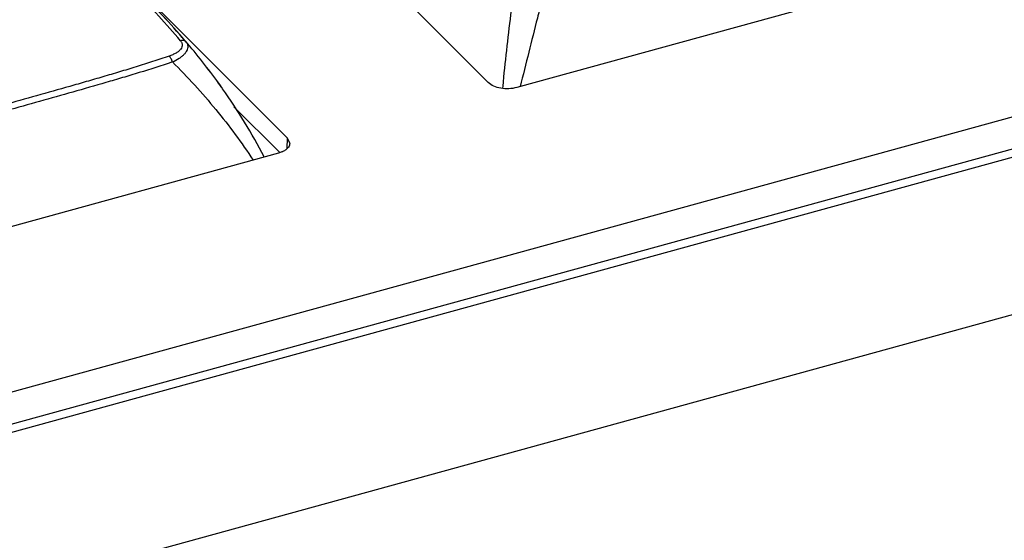
# Model space of a CAD drawing. Units: millimetres. Extents: x 16922 to 18643, y -9887 to -9011.
# Drawn here: x 18301 to 18347, y -9765 to -9741 of the extents above; entities that cross this region are included whole.
import ezdxf

# ---------------------------------------------------------------- set-up
doc = ezdxf.new("R2010")
doc.units = ezdxf.units.MM
doc.header["$LTSCALE"] = 30.734
doc.layers.get('0').update_dxf_attribs({"linetype": 'CONTINUOUS'})

msp = doc.modelspace()

# ---------------------------------------------------------------- linework, layer by layer
for p, q in [((17984.882, -9844.853), (18608.25, -9673.475)), ((18609.189, -9674.727), (17986.065, -9846.038)), ((17986.359, -9846.332), (18609.728, -9674.954)), ((18615.495, -9680.729), (17992.126, -9852.107)), ((18322.405, -9743.726), (18277.773, -9699.034)), ((18268.382, -9701.615), (18313.015, -9746.308)), ((18355.64, -9735.194), (18323.75, -9743.961)), ((18308.362, -9741.905), (18308.243, -9741.765)), ((18308.306, -9741.839), (18308.244, -9741.767)), ((18308.362, -9741.905), (18308.306, -9741.839)), ((18308.367, -9741.911), (18308.362, -9741.904)), ((18308.367, -9741.911), (18308.362, -9741.905)), ((18323.087, -9743.899), (18323.078, -9743.991)), ((18312.655, -9746.985), (18310.533, -9744.86)), ((18313.015, -9746.308), (18313.002, -9746.825)), ((18313.015, -9746.308), (18313.139, -9746.578)), ((18312.618, -9747.022), (18247.365, -9764.961))]:
    msp.add_line(p, q)
for centre, radius, start, end in [((18286.359, -9760.701), 28.939, 35.5184, 40.4894), ((18286.917, -9760.215), 28.198, 35.375, 40.4752), ((18286.878, -9760.244), 28.247, 35.0594, 35.3764), ((18286.534, -9760.574), 28.723, 35.2034, 35.5157), ((18287.405, -9759.997), 27.678, 27.5272, 35.2662)]:
    msp.add_arc(centre, radius, start, end)
for points, knots in [([(18308.038, -9741.777), (18307.708, -9741.389), (18306.998, -9740.593), (18305.839, -9739.393), (18304.544, -9738.136), (18303.624, -9737.291), (18303.141, -9736.859)], [0, 0, 0, 0, 0.220382, 0.460453, 0.720262, 1, 1, 1, 1]), ([(18308.243, -9741.765), (18307.903, -9741.369), (18307.171, -9740.556), (18305.98, -9739.329), (18304.651, -9738.044), (18303.709, -9737.182), (18303.217, -9736.742)], [0, 0, 0, 0, 0.220425, 0.461249, 0.72151, 1, 1, 1, 1]), ([(18308.243, -9741.765), (18307.906, -9741.372), (18307.178, -9740.564), (18305.992, -9739.343), (18304.665, -9738.059), (18303.722, -9737.196), (18303.229, -9736.755)], [0, 0, 0, 0, 0.219121, 0.459628, 0.720366, 1, 1, 1, 1]), ([(18323.933, -9737.253), (18323.755, -9738.352), (18323.439, -9740.564), (18323.194, -9742.785), (18323.087, -9743.899)], [0, 0, 0, 0, 0.49854, 1, 1, 1, 1]), ([(18325.526, -9737.532), (18325.391, -9738.062), (18325.186, -9738.857), (18324.912, -9739.918), (18324.64, -9740.983), (18324.304, -9742.316), (18324.038, -9743.384), (18323.905, -9743.918)], [0, 0, 0, 0, 0.249032, 0.373931, 0.499003, 0.749457, 1, 1, 1, 1]), ([(18308.038, -9741.777), (18308.05, -9741.792), (18308.07, -9741.821), (18308.096, -9741.867), (18308.113, -9741.915), (18308.122, -9741.982), (18308.106, -9742.073), (18308.045, -9742.175), (18307.949, -9742.271), (18307.823, -9742.358), (18307.673, -9742.432), (18307.564, -9742.474), (18307.507, -9742.495)], [0, 0, 0, 0, 0.051222, 0.10051, 0.148003, 0.194774, 0.291342, 0.400093, 0.526495, 0.670492, 0.830005, 1, 1, 1, 1]), ([(18308.234, -9741.785), (18308.205, -9741.771), (18308.138, -9741.757), (18308.071, -9741.767), (18308.039, -9741.777)], [0, 0, 0, 0, 0.482879, 1, 1, 1, 1]), ([(18308.306, -9741.839), (18308.301, -9741.833), (18308.28, -9741.811), (18308.254, -9741.794), (18308.234, -9741.785)], [0, 0, 0, 0, 0.247577, 1, 1, 1, 1]), ([(18308.353, -9741.907), (18308.349, -9741.901), (18308.336, -9741.877), (18308.319, -9741.855), (18308.306, -9741.839)], [0, 0, 0, 0, 0.244657, 1, 1, 1, 1]), ([(18308.38, -9741.979), (18308.375, -9741.961), (18308.367, -9741.936), (18308.356, -9741.913), (18308.353, -9741.907)], [0, 0, 0, 0, 0.747367, 1, 1, 1, 1]), ([(18307.657, -9742.767), (18307.769, -9742.716), (18307.927, -9742.633), (18308.113, -9742.499), (18308.224, -9742.397), (18308.31, -9742.292), (18308.367, -9742.185), (18308.392, -9742.08), (18308.387, -9742.011), (18308.38, -9741.979)], [0, 0, 0, 0, 0.321962, 0.467688, 0.600308, 0.718514, 0.822474, 0.914642, 1, 1, 1, 1]), ([(18307.507, -9742.495), (18307.25, -9742.583), (18306.735, -9742.752), (18305.961, -9742.997), (18305.186, -9743.233), (18304.412, -9743.463), (18303.637, -9743.688), (18302.604, -9743.984), (18300.797, -9744.495), (18298.214, -9745.211), (18296.147, -9745.779), (18295.114, -9746.063)], [0, 0, 0, 0, 0.063161, 0.126107, 0.188882, 0.25152, 0.314064, 0.376551, 0.501407, 0.750793, 1, 1, 1, 1]), ([(18307.657, -9742.767), (18307.143, -9742.942), (18306.369, -9743.189), (18305.332, -9743.5), (18304.298, -9743.804), (18303.006, -9744.176), (18300.938, -9744.759), (18298.353, -9745.476), (18296.285, -9746.045), (18295.251, -9746.329)], [0, 0, 0, 0, 0.126148, 0.188916, 0.251558, 0.376596, 0.501428, 0.750807, 1, 1, 1, 1]), ([(18307.657, -9742.767), (18307.642, -9742.711), (18307.611, -9742.631), (18307.555, -9742.543), (18307.523, -9742.508), (18307.507, -9742.495)], [0, 0, 0, 0, 0.557387, 0.801572, 1, 1, 1, 1]), ([(18307.657, -9742.767), (18308.369, -9743.474), (18309.381, -9744.579), (18310.599, -9746.141), (18311.16, -9746.942), (18311.427, -9747.347)], [0, 0, 0, 0, 0.506428, 0.754888, 1, 1, 1, 1]), ([(18323.75, -9743.961), (18323.506, -9744.028), (18323.03, -9744.048), (18322.558, -9743.878), (18322.405, -9743.726)], [0, 0, 0, 0, 0.539441, 1, 1, 1, 1]), ([(18312.818, -9746.949), (18312.803, -9746.956), (18312.738, -9746.985), (18312.67, -9747.007), (18312.618, -9747.022)], [0, 0, 0, 0, 0.238877, 1, 1, 1, 1]), ([(18312.994, -9746.839), (18312.982, -9746.849), (18312.927, -9746.892), (18312.866, -9746.926), (18312.818, -9746.949)], [0, 0, 0, 0, 0.23456, 1, 1, 1, 1]), ([(18313.139, -9746.578), (18313.138, -9746.601), (18313.123, -9746.702), (18313.054, -9746.789), (18312.994, -9746.839)], [0, 0, 0, 0, 0.229613, 1, 1, 1, 1])]:
    msp.add_open_spline(points, degree=3, knots=knots)

doc.saveas('drawing.dxf')
